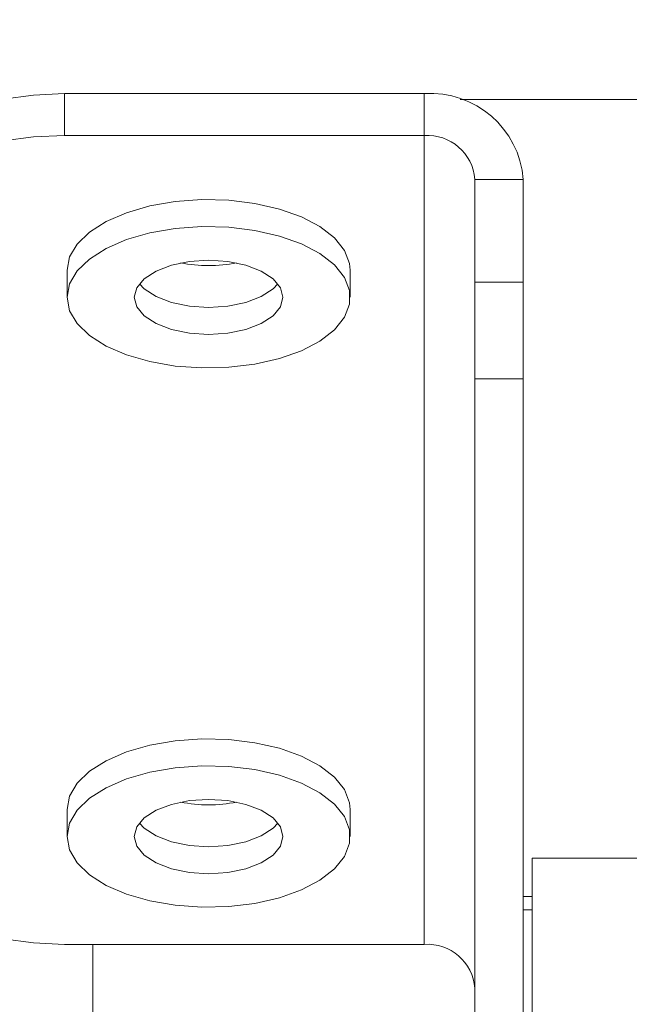
# Model space of a CAD drawing. Units: inches. Extents: x 0.4 to 16.6, y 0.2 to 10.8.
# Drawn here: x 11.7 to 11.8, y 9.3 to 9.5 of the extents above; entities that cross this region are included whole.
import ezdxf

# ---------------------------------------------------------------- set-up
doc = ezdxf.new("R2010")
doc.units = ezdxf.units.IN
doc.header["$MEASUREMENT"] = 0
doc.styles.add('SLDTEXTSTYLE0', font='TXT', dxfattribs={"width": 0.75})
doc.dimstyles.new('SLDDIMSTYLE0', dxfattribs={"dimtxt": 0.1377952755905512, "dimasz": 0.14, "dimexe": 0, "dimexo": 0.0625, "dimgap": 0.0344488188976378, "dimtad": 1, "dimlfac": 20, "dimrnd": 1e-09, "dimzin": 4, "dimdsep": 46, "dimtxsty": 'SLDTEXTSTYLE0', "dimblk1": 'CLOSED', "dimblk2": 'CLOSED', "dimsah": 1, "dimcen": 0.09, "dimadec": 0, "dimazin": 1, "dimtfac": 1, "dimtofl": 0, "dimtmove": 0, "dimatfit": 3, "dimldrblk": 'CLOSED', "dimfxl": 0, "dimfrac": 2, "dimtolj": 1, "dimtzin": 12, "dimarcsym": 0})
doc.dimstyles.new('SLDDIMSTYLE5', dxfattribs={"dimtxt": 0.1377952755905512, "dimasz": 0.14, "dimexe": 0, "dimexo": 0.0625, "dimgap": 0.0344488188976378, "dimtad": 1, "dimlfac": 20, "dimrnd": 1e-09, "dimzin": 4, "dimdsep": 46, "dimtxsty": 'SLDTEXTSTYLE0', "dimblk1": 'CLOSED', "dimblk2": 'CLOSED', "dimsah": 1, "dimcen": 0.09, "dimadec": 0, "dimazin": 1, "dimtfac": 1, "dimtmove": 0, "dimatfit": 0, "dimldrblk": 'CLOSED', "dimfxl": 0, "dimfrac": 2, "dimtolj": 1, "dimtzin": 12, "dimarcsym": 0})

# ---------------------------------------------------------------- blocks, each defined once
blk = doc.blocks.new('_CLOSED')
at = {"color": 0, "linetype": 'ByBlock', "lineweight": -2}
for p, q in [((-1, 0.166667), (0, 0)), ((-1, 0.166667), (-1, -0.166667)), ((0, 0), (-1, -0.166667)), ((0, 0), (-1, 0))]:
    blk.add_line(p, q, dxfattribs=at)
blk = doc.blocks.new('_D_7')
at = {"color": 7, "linetype": 'Continuous', "lineweight": 0}
for p, q in [((11.95769353339039, 10.02591329793906), (11.95769353339039, 8.696948646951022)), ((12.75769353339038, 10.02591329793906), (12.75769353339038, 8.696948646951022)), ((12.22978679769213, 9.161235328684988), (12.1878022993673, 9.161235328684988)), ((12.1878022993673, 9.161235328684988), (12.1878022993673, 8.942485329036986)), ((12.53523299248496, 9.161235328684988), (12.57721749080978, 9.161235328684988)), ((12.57721749080978, 9.161235328684988), (12.57721749080978, 8.942485329036986)), ((12.1878022993673, 8.942485329036986), (12.22978679769213, 8.942485329036986)), ((12.57721749080978, 8.942485329036986), (12.53523299248496, 8.942485329036986)), ((11.95769353339039, 8.736318725691179), (11.70769353339039, 8.736318725691179)), ((11.95769353339039, 8.736318725691179), (12.75769353339038, 8.736318725691179)), ((12.75769353339038, 8.736318725691179), (13.00769353339038, 8.736318725691179))]:
    blk.add_line(p, q, dxfattribs=at)
at = {"color": 7, "linetype": 'Continuous', "lineweight": 0, "xscale": 0.14, "yscale": 0.14}
blk.add_blockref('_CLOSED', (11.95769353339039, 8.736318725691179, -0.6203607833262279), dxfattribs=at)
at = {"color": 7, "linetype": 'Continuous', "lineweight": 0, "xscale": 0.14, "yscale": 0.14, "rotation": 180.0000000000004}
blk.add_blockref('_CLOSED', (12.75769353339038, 8.736318725691179, -0.6203607833262279), dxfattribs=at)
at = {"color": 7, "linetype": 'Continuous', "lineweight": 0, "char_height": 0.1377952755905512, "attachment_point": 1, "style": 'SLDTEXTSTYLE0'}
for s, insert in [('406', (12.22978679769213, 9.120112766618831)), ('16.00', (12.15342523982736, 8.913946170147947))]:
    blk.add_mtext(s, dxfattribs=dict(at, insert=insert))
blk = doc.blocks.new('_D_8')
at = {"color": 7, "linetype": 'Continuous', "lineweight": 0}
for p, q in [((11.44519353339039, 10.02591329793906), (11.44519353339039, 8.20630077926736)), ((13.27019353339039, 10.02591329793906), (13.27019353339039, 8.20630077926736)), ((12.22978679769213, 8.670587461001327), (12.1878022993673, 8.670587461001327)), ((12.1878022993673, 8.670587461001327), (12.1878022993673, 8.451837461353323)), ((12.53523299248496, 8.670587461001327), (12.57721749080978, 8.670587461001327)), ((12.57721749080978, 8.670587461001327), (12.57721749080978, 8.451837461353323)), ((12.1878022993673, 8.451837461353323), (12.22978679769213, 8.451837461353323)), ((12.57721749080978, 8.451837461353323), (12.53523299248496, 8.451837461353323)), ((11.44519353339039, 8.245670858007518), (13.27019353339039, 8.245670858007518))]:
    blk.add_line(p, q, dxfattribs=at)
at = {"color": 7, "linetype": 'Continuous', "lineweight": 0, "xscale": 0.14, "yscale": 0.14, "rotation": 180.0000000000004}
blk.add_blockref('_CLOSED', (11.44519353339039, 8.245670858007518, -0.6203607833262279), dxfattribs=at)
at = {"color": 7, "linetype": 'Continuous', "lineweight": 0, "xscale": 0.14, "yscale": 0.14}
blk.add_blockref('_CLOSED', (13.27019353339039, 8.245670858007518, -0.6203607833262279), dxfattribs=at)
at = {"color": 7, "linetype": 'Continuous', "lineweight": 0, "char_height": 0.1377952755905512, "attachment_point": 1, "style": 'SLDTEXTSTYLE0'}
for s, insert in [('927', (12.22978679769213, 8.62946489893517)), ('36.50', (12.15342523982736, 8.423298302464286))]:
    blk.add_mtext(s, dxfattribs=dict(at, insert=insert))

msp = doc.modelspace()

# ---------------------------------------------------------------- linework, layer by layer
at = {"color": 7, "linetype": 'Continuous', "lineweight": 15}
for p, q in [((11.75376853339038, 9.467793137075672), (11.75376853339038, 9.461969116235222)), ((11.80376853339038, 9.467793137075672), (11.75376853339038, 9.467793137075672)), ((11.80376853339038, 9.467793137075672), (11.80376853339038, 9.461969116235222)), ((11.80376853339038, 9.461969116235222), (11.75376853339038, 9.461969116235222)), ((11.80376853339038, 9.34946911623522), (11.80376853339038, 9.461969116235222)), ((11.81081853339038, 9.455863637138542), (11.81754353339038, 9.455863637138542)), ((11.81081853339038, 9.455863637138542), (11.81081853339039, 9.441560684077542)), ((11.81754353339038, 9.455863637138542), (11.81754353339039, 9.441560684077542)), ((11.7541084940203, 9.443219116235223), (11.7541084940203, 9.439468612518045)), ((11.79347857276046, 9.439468612518045), (11.79347857276046, 9.443219116235223)), ((11.81081853339039, 9.441560684077542), (11.81754353339039, 9.441560684077542)), ((11.81081853339038, 9.42811299378322), (11.81081853339039, 9.441560684077542)), ((11.81754353339039, 9.441560684077542), (11.81754353339038, 9.428112993783218)), ((11.81754353339038, 9.428112993783218), (11.81081853339038, 9.42811299378322)), ((11.81081853339038, 9.3083639605538), (11.81081853339038, 9.42811299378322)), ((11.81754353339038, 9.308363960553798), (11.81754353339038, 9.428112993783218)), ((11.7541084940203, 9.368219116235222), (11.7541084940203, 9.364468612518046)), ((11.79347857276046, 9.364468612518046), (11.79347857276046, 9.368219116235224)), ((11.81878605307541, 9.261626046653943), (11.81878605307542, 9.361458870047361)), ((11.91878605307542, 9.361458870047361), (11.81878605307542, 9.361458870047361)), ((11.81754353339038, 9.354260137012805), (11.81878605307542, 9.354260137012803)), ((11.75376853339038, 9.349469116235221), (11.80376853339038, 9.34946911623522)), ((11.75769353339038, 9.29003140940521), (11.75769353339038, 9.349469116235221))]:
    msp.add_line(p, q, dxfattribs=at)
at = {"color": 8, "linetype": 'Continuous', "lineweight": 15}
for p, q in [((11.80876523645645, 9.466980637075672), (11.92882183032433, 9.466980637075672)), ((11.81878605307542, 9.356105637075673), (11.81754353339038, 9.356105637075673))]:
    msp.add_line(p, q, dxfattribs=at)
at = {"color": 7, "linetype": 'Continuous', "lineweight": 15, "flags": 128}
for points in [[(11.72876853339038, 9.455293137075671), (11.72914833956507, 9.457463739296507), (11.73027621787073, 9.459568388867241), (11.73211789829577, 9.461543137075672), (11.7346174223124, 9.463327982196752), (11.73769884314821, 9.464868692614658), (11.74126853339038, 9.466118454622977), (11.74521802980724, 9.467039294835496), (11.74942732894871, 9.467603233988324), (11.75376853339038, 9.467793137075672)], [(11.75376853339038, 9.461969116235222), (11.74942732894871, 9.461779213147876), (11.74521802980724, 9.461215273995046), (11.74126853339038, 9.460294433782527), (11.73769884314821, 9.45904467177421), (11.7346174223124, 9.457503961356304), (11.73211789829577, 9.45571911623522), (11.73027621787073, 9.453744368026793), (11.72914833956507, 9.451639718456057), (11.72876853339038, 9.44946911623522)], [(11.7541084940203, 9.443219116235223), (11.75446422832615, 9.445081825333258), (11.75551857407904, 9.44687721127125), (11.75723342447638, 9.448540384123564), (11.75954680035682, 9.450011232489969), (11.76237509028859, 9.451236596078237), (11.76561607250452, 9.452172187055641), (11.76915260946303, 9.452784190726595), (11.77285688150409, 9.453050487683873), (11.77659500658474, 9.45296145326161), (11.78023187912498, 9.4525203053958), (11.78363605307542, 9.451742988319715), (11.78668449272001, 9.450657596297765), (11.78926701950737, 9.449303358225583), (11.79129029419068, 9.447729219795532), (11.7926811903513, 9.44599207447185), (11.79338943737804, 9.444154707212626), (11.79347857276046, 9.443219116235223)], [(11.75410849402029, 9.439468612518045), (11.75446422832614, 9.44133132161608), (11.75551857407903, 9.443126707554072), (11.75723342447637, 9.444789880406386), (11.75954680035681, 9.44626072877279), (11.76237509028858, 9.447486092361059), (11.76561607250451, 9.448421683338463), (11.76915260946302, 9.449033687009418), (11.77285688150408, 9.449299983966696), (11.77659500658472, 9.449210949544431), (11.78023187912496, 9.44876980167862), (11.78363605307541, 9.447992484602537), (11.78668449272, 9.446907092580586), (11.78926701950735, 9.445552854508405), (11.79129029419066, 9.443978716078353), (11.79268119035128, 9.442241570754673), (11.79338943737803, 9.440404203495447), (11.79338943737803, 9.438533021540641), (11.79268119035128, 9.436695654281415), (11.79129029419066, 9.434958508957735), (11.78926701950735, 9.433384370527683), (11.78668449272, 9.432030132455502), (11.78363605307541, 9.430944740433551), (11.78023187912496, 9.430167423357467), (11.77659500658472, 9.429726275491657), (11.77285688150408, 9.429637241069392), (11.76915260946302, 9.42990353802667), (11.76561607250451, 9.430515541697625), (11.76237509028857, 9.43145113267503), (11.75954680035681, 9.4326764962633), (11.75723342447637, 9.434147344629702), (11.75551857407903, 9.435810517482018), (11.75446422832614, 9.437605903420009), (11.75410849402029, 9.439468612518045)], [(11.76345888772108, 9.439468612518045), (11.76381103223285, 9.440806014079843), (11.76484346770165, 9.442052273935367), (11.76648583535645, 9.443122461535003), (11.76862621055572, 9.443943645362403), (11.77111873026677, 9.444459863096801), (11.77379353339037, 9.44463593535269), (11.77646833651397, 9.444459863096801), (11.77896085622501, 9.443943645362403), (11.78110123142429, 9.443122461535003), (11.78274359907908, 9.442052273935367), (11.78377603454788, 9.440806014079843), (11.78412817905966, 9.439468612518045), (11.78377603454788, 9.438131210956245), (11.78274359907908, 9.436884951100721), (11.78110123142429, 9.435814763501087), (11.77896085622501, 9.434993579673685), (11.77646833651397, 9.434477361939287), (11.77379353339037, 9.434301289683399), (11.77111873026677, 9.434477361939287), (11.76862621055572, 9.434993579673685), (11.76648583535645, 9.435814763501087), (11.76484346770165, 9.436884951100721), (11.76381103223285, 9.438131210956245), (11.76345888772108, 9.439468612518045)], [(11.7834236228488, 9.441343864376629), (11.7827435990791, 9.4406354548179), (11.7811012314243, 9.439565267218265), (11.77896085622503, 9.438744083390864), (11.77646833651398, 9.438227865656465), (11.77379353339038, 9.438051793400577), (11.77111873026678, 9.438227865656465), (11.76862621055573, 9.438744083390864), (11.76648583535646, 9.439565267218265), (11.76484346770166, 9.4406354548179), (11.76416344393195, 9.441343864376643)], [(11.76416344393211, 9.441343864376433), (11.76484346770166, 9.440635454817897), (11.76648583535646, 9.439565267218262), (11.76862621055573, 9.438744083390862), (11.77111873026678, 9.438227865656463), (11.77379353339038, 9.438051793400575), (11.77646833651398, 9.438227865656463), (11.77896085622502, 9.438744083390862), (11.78110123142429, 9.439565267218262), (11.7827435990791, 9.440635454817897), (11.78342362284864, 9.441343864376428)], [(11.7541084940203, 9.368219116235222), (11.75446422832615, 9.370081825333259), (11.75551857407904, 9.37187721127125), (11.75723342447638, 9.373540384123565), (11.75954680035682, 9.375011232489967), (11.76237509028859, 9.376236596078238), (11.76561607250452, 9.377172187055642), (11.76915260946303, 9.377784190726597), (11.77285688150409, 9.378050487683876), (11.77659500658474, 9.37796145326161), (11.78023187912498, 9.377520305395802), (11.78363605307542, 9.376742988319716), (11.78668449272001, 9.375657596297765), (11.78926701950737, 9.374303358225584), (11.79129029419068, 9.372729219795533), (11.7926811903513, 9.370992074471852), (11.79338943737804, 9.369154707212628), (11.79347857276046, 9.368219116235224)], [(11.75410849402029, 9.364468612518046), (11.75446422832614, 9.36633132161608), (11.75551857407903, 9.368126707554072), (11.75723342447637, 9.369789880406389), (11.75954680035681, 9.37126072877279), (11.76237509028858, 9.37248609236106), (11.76561607250451, 9.373421683338464), (11.76915260946302, 9.374033687009419), (11.77285688150408, 9.374299983966697), (11.77659500658472, 9.374210949544432), (11.78023187912496, 9.373769801678623), (11.78363605307541, 9.372992484602538), (11.78668449272, 9.371907092580587), (11.78926701950735, 9.370552854508405), (11.79129029419066, 9.368978716078354), (11.79268119035128, 9.367241570754674), (11.79338943737803, 9.36540420349545), (11.79338943737803, 9.363533021540642), (11.79268119035128, 9.361695654281418), (11.79129029419066, 9.359958508957737), (11.78926701950735, 9.358384370527686), (11.78668449272, 9.357030132455504), (11.78363605307541, 9.355944740433552), (11.78023187912496, 9.355167423357468), (11.77659500658472, 9.35472627549166), (11.77285688150408, 9.354637241069394), (11.76915260946302, 9.354903538026672), (11.76561607250451, 9.355515541697628), (11.76237509028857, 9.35645113267503), (11.75954680035681, 9.3576764962633), (11.75723342447637, 9.359147344629703), (11.75551857407903, 9.360810517482017), (11.75446422832614, 9.362605903420011), (11.75410849402029, 9.364468612518046)], [(11.76345888772108, 9.364468612518046), (11.76381103223285, 9.365806014079846), (11.76484346770165, 9.367052273935368), (11.76648583535645, 9.368122461535004), (11.76862621055572, 9.368943645362403), (11.77111873026677, 9.369459863096804), (11.77379353339037, 9.36963593535269), (11.77646833651397, 9.369459863096804), (11.77896085622501, 9.368943645362403), (11.78110123142429, 9.368122461535004), (11.78274359907908, 9.367052273935368), (11.78377603454788, 9.365806014079846), (11.78412817905966, 9.364468612518046), (11.78377603454788, 9.363131210956245), (11.78274359907908, 9.361884951100723), (11.78110123142429, 9.360814763501088), (11.77896085622501, 9.359993579673688), (11.77646833651397, 9.359477361939287), (11.77379353339037, 9.3593012896834), (11.77111873026677, 9.359477361939287), (11.76862621055572, 9.359993579673688), (11.76648583535645, 9.360814763501088), (11.76484346770165, 9.361884951100723), (11.76381103223285, 9.363131210956245), (11.76345888772108, 9.364468612518046)], [(11.78342362284882, 9.366343864376649), (11.7827435990791, 9.3656354548179), (11.7811012314243, 9.364565267218266), (11.77896085622503, 9.363744083390865), (11.77646833651398, 9.363227865656466), (11.77379353339038, 9.363051793400578), (11.77111873026678, 9.363227865656466), (11.76862621055573, 9.363744083390865), (11.76648583535646, 9.364565267218264), (11.76484346770166, 9.3656354548179), (11.76416344393193, 9.366343864376663)], [(11.7641634441858, 9.366343864050743), (11.76484346770166, 9.365635454817898), (11.76648583535646, 9.364565267218262), (11.76862621055573, 9.363744083390863), (11.77111873026678, 9.363227865656462), (11.77379353339038, 9.363051793400574), (11.77646833651398, 9.363227865656462), (11.77896085622503, 9.363744083390863), (11.78110123142429, 9.364565267218262), (11.7827435990791, 9.365635454817898), (11.78342362260203, 9.366343864059813)], [(11.72876853339038, 9.36196911623522), (11.72914833956507, 9.359798514014384), (11.73027621787073, 9.35769386444365), (11.73211789829577, 9.355719116235221), (11.7346174223124, 9.35393427111414), (11.73769884314821, 9.352393560696234), (11.74126853339038, 9.351143798687916), (11.74521802980724, 9.350222958475397), (11.74942732894871, 9.34965901932257), (11.75376853339038, 9.349469116235221)]]:
    msp.add_lwpolyline(points, dxfattribs=at)
at = {"color": 7, "linetype": 'Continuous', "lineweight": 15}
for centre, radius, start, end in [((11.80462947089038, 9.45486951214378), 0.0129522698689891, 4.401949652276878, 93.81126104946695), ((11.80420915839038, 9.455354847213817), 0.006628929406634579, 4.40194965228533, 93.81126104947482), ((11.77379353339039, 9.463798942461226), 0.01992648675316714, 258.742084398499, 281.2579155982471), ((11.7737935333904, 9.388798942432087), 0.01992648672420756, 258.7420841013816, 281.257915892105), ((11.80420915839038, 9.34285484721382), 0.006628929406632953, 4.401949652254714, 93.81126104947788)]:
    msp.add_arc(centre, radius, start, end, dxfattribs=at)

# ---------------------------------------------------------------- dimensions: what is measured, and where the dimension line sits
at = {"color": 7, "linetype": 'Continuous', "lineweight": 0}
for base, p1, p2, dimstyle, picture, middle in [((13.27019353339039, 8.245670858007518), (11.44519353339039, 10.06528337667922), (13.27019353339039, 10.06528337667922), 'SLDDIMSTYLE0', '_D_8', (12.38250989967182, 8.245670858007518)), ((12.75769353339038, 8.73631872569118), (11.95769353339039, 10.06528337667922), (12.75769353339038, 10.06528337667922), 'SLDDIMSTYLE5', '_D_7', (12.38250989967182, 8.73631872569118))]:
    dim = msp.add_linear_dim(base=base, p1=p1, p2=p2, dimstyle=dimstyle, dxfattribs=at)
    dim.commit()
    dim.dimension.update_dxf_attribs({"geometry": picture, "text_midpoint": middle, "dimtype": 160})

doc.saveas('drawing.dxf')
